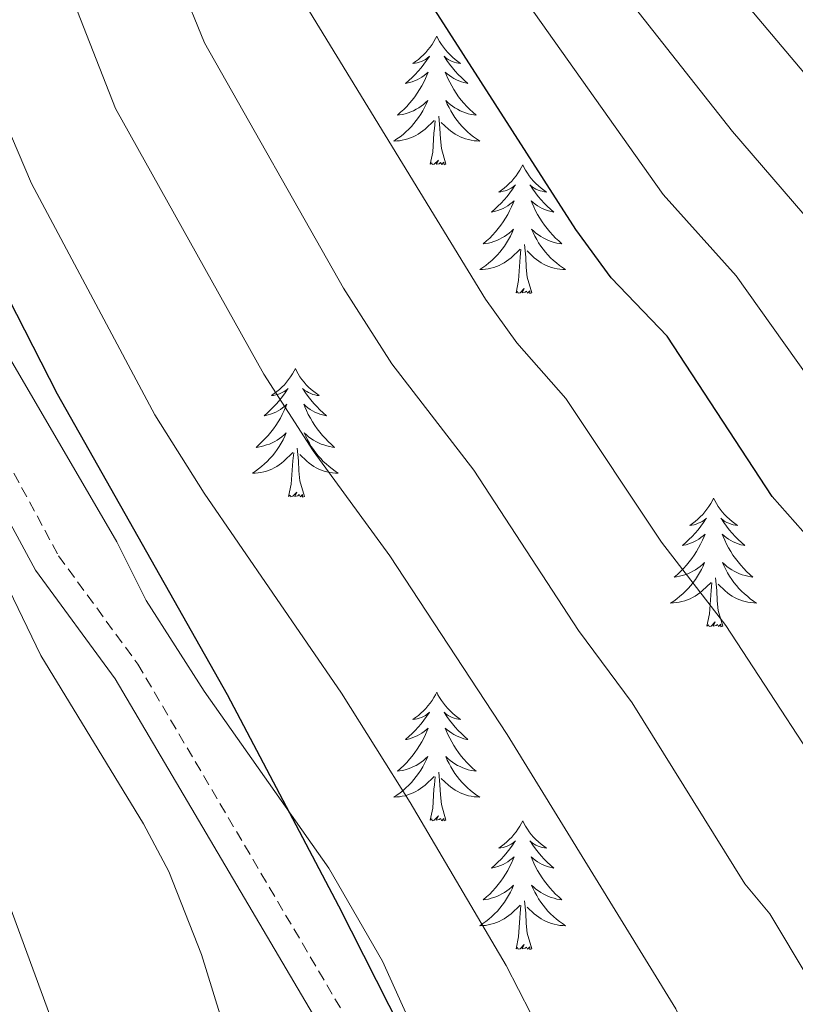
# Model space of a CAD drawing. Units: metres. Extents: x 637218 to 641732, y 4731715 to 4734775.
# Drawn here: x 641275 to 641347, y 4732436 to 4732527 of the extents above; entities that cross this region are included whole.
import ezdxf

# ---------------------------------------------------------------- set-up
doc = ezdxf.new("R2010")
doc.units = ezdxf.units.M
doc.header["$MEASUREMENT"] = 0
doc.linetypes.add('TRAZOS', pattern=[0.75, 0.5, -0.25])
doc.linetypes.add('TRAZOSX2', pattern=[1.5, 1, -0.5])
for name, color, linetype, lineweight in [('Level 21', 1, 'TRAZOS', 0), ('Level 35', 92, 'Continuous', 0), ('Level 36', 142, 'Continuous', 0), ('Level 4', 36, 'Continuous', 30), ('Level 5', 36, 'Continuous', 0)]:
    doc.layers.add(name, color=color, linetype=linetype, lineweight=lineweight)

msp = doc.modelspace()

# ---------------------------------------------------------------- linework, layer by layer
at = {"layer": 'Level 21', "color": 19, "linetype": 'TRAZOSX2', "lineweight": 0}
msp.add_polyline3d([(641217.55, 4732646.06, 732.64), (641218.64, 4732636.38, 733.16), (641221.27, 4732624.67, 733.16), (641223.42, 4732615.1, 732.33), (641227.06, 4732603.55, 731.77), (641241.14, 4732555.2, 730.66), (641246.17, 4732537.15, 731.27), (641249.4, 4732527.79, 731.29), (641250.35, 4732525.59, 731.22), (641251.54, 4732523.73, 731), (641254.98, 4732520.13, 730.29), (641256.34, 4732518.21, 730.1), (641278.3, 4732477.58, 728.44), (641285.64, 4732467.54, 727.62), (641306.13, 4732432.78, 726.47), (641311.24, 4732423.57, 726.18), (641315.52, 4732414.48, 725.98), (641328.59, 4732387.56, 722.07), (641336.84, 4732368.19, 719.82), (641341.69, 4732356.99, 717.16), (641344.09, 4732350.93, 716.17), (641346.32, 4732340.17, 714.82)], dxfattribs=at)
at = {"layer": 'Level 21', "color": 19, "linetype": 'Continuous', "lineweight": 0}
msp.add_polyline3d([(641216.17, 4732635.96, 733.16), (641218.83, 4732624.12, 733.16), (641221, 4732614.45, 732.33), (641224.66, 4732602.82, 731.77), (641238.74, 4732554.52, 730.66), (641243.78, 4732536.4, 731.27), (641247.07, 4732526.89, 731.29), (641248.13, 4732524.41, 731.22), (641249.57, 4732522.18, 731), (641253.05, 4732518.53, 730.29), (641254.21, 4732516.89, 730.1), (641276.18, 4732476.24, 728.44), (641283.55, 4732466.16, 727.62), (641303.96, 4732431.54, 726.47), (641309.01, 4732422.43, 726.18), (641313.27, 4732413.4, 725.98), (641326.31, 4732386.53, 722.07), (641334.54, 4732367.21, 719.82), (641339.38, 4732356.03, 717.16), (641341.69, 4732350.21, 716.17), (641343.84, 4732339.82, 714.82)], dxfattribs=at)
at = {"layer": 'Level 35', "color": 92, "linetype": 'Continuous', "lineweight": 0, "ltscale": 0.5}
msp.add_polyline3d([(641348.75, 4732349.06, 716.47), (641347.24, 4732356.44, 717.14), (641346.14, 4732361.96, 717.33), (641344.74, 4732366.74, 717.74), (641341.11, 4732376.03, 718.82), (641334.19, 4732389.38, 720.62), (641329.09, 4732397.97, 721.58), (641327.22, 4732400.49, 721.58), (641325.71, 4732403.74, 722.7), (641317.47, 4732420.58, 725.68), (641312.02, 4732431.78, 726.92), (641308.34, 4732440.01, 727.18), (641303.36, 4732448.62, 727.72), (641291.81, 4732465.02, 729.01), (641286.41, 4732473.42, 729.35), (641283.69, 4732478.85, 729.37), (641273.62, 4732496.12, 729.55), (641261.54, 4732518.01, 730.16), (641254.67, 4732531.34, 730.44), (641248.75, 4732543.87, 730.48), (641247.16, 4732548.89, 730.48), (641243.89, 4732563.43, 730.6), (641235.87, 4732607.98, 731.42)], dxfattribs=at)
at = {"layer": 'Level 36', "color": 92, "linetype": 'Continuous', "lineweight": 0}
for points in [[(641313.36, 4732525.72, 0.01), (641313.24, 4732525.5, 0.01), (641313.09, 4732525.23, 0.01), (641312.92, 4732524.96, 0.01), (641312.74, 4732524.7, 0.01), (641312.54, 4732524.46, 0.01), (641312.34, 4732524.22, 0.01), (641312.12, 4732523.99, 0.01), (641311.89, 4732523.78, 0.01), (641311.65, 4732523.57, 0.01), (641311.4, 4732523.38, 0.01), (641311.14, 4732523.2, 0.01), (641311.34, 4732523.23, 0.01), (641311.54, 4732523.26, 0.01), (641311.74, 4732523.32, 0.01), (641311.93, 4732523.39, 0.01), (641312.12, 4732523.47, 0.01), (641312.3, 4732523.57, 0.01), (641312.48, 4732523.68, 0.01), (641312.68, 4732523.88, 0.01), (641312.64, 4732523.81, 0.01), (641312.41, 4732523.47, 0.01), (641312.17, 4732523.13, 0.01), (641311.91, 4732522.8, 0.01), (641311.64, 4732522.49, 0.01), (641311.36, 4732522.18, 0.01), (641311.07, 4732521.89, 0.01), (641310.77, 4732521.61, 0.01), (641310.46, 4732521.34, 0.01), (641310.58, 4732521.36, 0.01), (641310.83, 4732521.42, 0.01), (641311.07, 4732521.49, 0.01), (641311.3, 4732521.58, 0.01), (641311.54, 4732521.68, 0.01), (641311.76, 4732521.8, 0.01), (641311.98, 4732521.93, 0.01), (641312.18, 4732522.07, 0.01), (641312.38, 4732522.23, 0.01), (641312.57, 4732522.4, 0.01), (641312.48, 4732522.18, 0.01), (641312.32, 4732521.82, 0.01), (641312.15, 4732521.46, 0.01), (641311.97, 4732521.12, 0.01), (641311.77, 4732520.78, 0.01), (641311.55, 4732520.45, 0.01), (641311.33, 4732520.12, 0.01), (641311.09, 4732519.81, 0.01), (641310.84, 4732519.51, 0.01), (641310.57, 4732519.22, 0.01), (641310.3, 4732518.94, 0.01), (641310.01, 4732518.67, 0.01), (641309.71, 4732518.41, 0.01), (641309.91, 4732518.43, 0.01), (641310.18, 4732518.48, 0.01), (641310.44, 4732518.54, 0.01), (641310.7, 4732518.62, 0.01), (641310.95, 4732518.72, 0.01), (641311.2, 4732518.82, 0.01), (641311.44, 4732518.95, 0.01), (641311.68, 4732519.08, 0.01), (641311.9, 4732519.24, 0.01), (641312.12, 4732519.4, 0.01), (641312.32, 4732519.58, 0.01), (641312.52, 4732519.76, 0.01), (641312.38, 4732519.44, 0.01), (641312.22, 4732519.12, 0.01), (641312.05, 4732518.8, 0.01), (641311.87, 4732518.5, 0.01), (641311.67, 4732518.2, 0.01), (641311.46, 4732517.91, 0.01), (641311.24, 4732517.63, 0.01), (641311.01, 4732517.36, 0.01), (641310.76, 4732517.11, 0.01), (641310.5, 4732516.86, 0.01), (641310.23, 4732516.63, 0.01), (641309.95, 4732516.41, 0.01), (641309.66, 4732516.2, 0.01), (641309.38, 4732516.01, 0.01), (641309.64, 4732516.02, 0.01), (641309.9, 4732516.04, 0.01), (641310.16, 4732516.08, 0.01), (641310.42, 4732516.14, 0.01), (641310.68, 4732516.21, 0.01), (641310.93, 4732516.3, 0.01), (641311.17, 4732516.4, 0.01), (641311.41, 4732516.52, 0.01), (641311.64, 4732516.65, 0.01), (641311.86, 4732516.79, 0.01), (641312.08, 4732516.95, 0.01), (641312.28, 4732517.12, 0.01), (641313.13, 4732517.92, 0.01)], [(641313.36, 4732525.72, 0.01), (641313.47, 4732525.5, 0.01), (641313.62, 4732525.23, 0.01), (641313.79, 4732524.96, 0.01), (641313.97, 4732524.7, 0.01), (641314.16, 4732524.46, 0.01), (641314.37, 4732524.22, 0.01), (641314.59, 4732523.99, 0.01), (641314.82, 4732523.78, 0.01), (641315.06, 4732523.57, 0.01), (641315.31, 4732523.38, 0.01), (641315.57, 4732523.2, 0.01), (641315.37, 4732523.23, 0.01), (641315.17, 4732523.26, 0.01), (641314.97, 4732523.32, 0.01), (641314.78, 4732523.39, 0.01), (641314.59, 4732523.47, 0.01), (641314.41, 4732523.57, 0.01), (641314.23, 4732523.68, 0.01), (641314.03, 4732523.88, 0.01), (641314.07, 4732523.81, 0.01), (641314.3, 4732523.47, 0.01), (641314.54, 4732523.13, 0.01), (641314.8, 4732522.8, 0.01), (641315.06, 4732522.49, 0.01), (641315.34, 4732522.18, 0.01), (641315.64, 4732521.89, 0.01), (641315.94, 4732521.61, 0.01), (641316.25, 4732521.34, 0.01), (641316.13, 4732521.36, 0.01), (641315.88, 4732521.42, 0.01), (641315.64, 4732521.49, 0.01), (641315.4, 4732521.58, 0.01), (641315.17, 4732521.68, 0.01), (641314.95, 4732521.8, 0.01), (641314.74, 4732521.93, 0.01), (641314.53, 4732522.07, 0.01), (641314.33, 4732522.23, 0.01), (641314.14, 4732522.4, 0.01), (641314.23, 4732522.18, 0.01), (641314.39, 4732521.82, 0.01), (641314.56, 4732521.46, 0.01), (641314.74, 4732521.12, 0.01), (641314.94, 4732520.78, 0.01), (641315.16, 4732520.45, 0.01), (641315.38, 4732520.12, 0.01), (641315.62, 4732519.81, 0.01), (641315.87, 4732519.51, 0.01), (641316.14, 4732519.22, 0.01), (641316.41, 4732518.94, 0.01), (641316.7, 4732518.67, 0.01), (641317, 4732518.41, 0.01), (641316.8, 4732518.43, 0.01), (641316.53, 4732518.48, 0.01), (641316.27, 4732518.54, 0.01), (641316.01, 4732518.62, 0.01), (641315.76, 4732518.72, 0.01), (641315.51, 4732518.82, 0.01), (641315.27, 4732518.95, 0.01), (641315.03, 4732519.08, 0.01), (641314.81, 4732519.24, 0.01), (641314.59, 4732519.4, 0.01), (641314.39, 4732519.58, 0.01), (641314.19, 4732519.76, 0.01), (641314.33, 4732519.44, 0.01), (641314.49, 4732519.12, 0.01), (641314.66, 4732518.8, 0.01), (641314.84, 4732518.5, 0.01), (641315.04, 4732518.2, 0.01), (641315.25, 4732517.91, 0.01), (641315.47, 4732517.63, 0.01), (641315.7, 4732517.36, 0.01), (641315.95, 4732517.11, 0.01), (641316.21, 4732516.86, 0.01), (641316.48, 4732516.63, 0.01), (641316.76, 4732516.41, 0.01), (641317.04, 4732516.2, 0.01), (641317.34, 4732516.01, 0.01), (641317.07, 4732516.02, 0.01), (641316.81, 4732516.04, 0.01), (641316.54, 4732516.08, 0.01), (641316.29, 4732516.14, 0.01), (641316.03, 4732516.21, 0.01), (641315.78, 4732516.3, 0.01), (641315.54, 4732516.4, 0.01), (641315.3, 4732516.52, 0.01), (641315.07, 4732516.65, 0.01), (641314.85, 4732516.79, 0.01), (641314.63, 4732516.95, 0.01), (641314.43, 4732517.12, 0.01), (641313.77, 4732517.74, 0.01)], [(641314.21, 4732513.87, 0.01), (641313.78, 4732515.31, 0.01), (641313.69, 4732516.21, 0.01), (641313.64, 4732517.16, 0.01), (641313.54, 4732518.33, 0.01)], [(641312.74, 4732513.87, 0.01), (641312.98, 4732514.99, 0.01), (641313.09, 4732516.73, 0.01), (641313.14, 4732517.16, 0.01), (641313.2, 4732517.89, 0.01)], [(641314.21, 4732513.87, 0.01), (641314.03, 4732513.8, 0.01), (641314.01, 4732514.04, 0.01), (641313.82, 4732513.82, 0.01), (641313.7, 4732514.02, 0.01), (641313.58, 4732513.91, 0.01), (641313.31, 4732513.86, 0.01), (641313.51, 4732514.25, 0.01), (641313.12, 4732513.87, 0.01), (641312.93, 4732513.82, 0.01), (641312.89, 4732513.98, 0.01), (641312.74, 4732513.87, 0.01)], [(641321.32, 4732513.8, 0.01), (641321.2, 4732513.58, 0.01), (641321.05, 4732513.31, 0.01), (641320.88, 4732513.04, 0.01), (641320.7, 4732512.78, 0.01), (641320.5, 4732512.54, 0.01), (641320.3, 4732512.3, 0.01), (641320.08, 4732512.07, 0.01), (641319.85, 4732511.86, 0.01), (641319.61, 4732511.65, 0.01), (641319.36, 4732511.46, 0.01), (641319.1, 4732511.28, 0.01), (641319.3, 4732511.31, 0.01), (641319.5, 4732511.35, 0.01), (641319.7, 4732511.4, 0.01), (641319.89, 4732511.47, 0.01), (641320.08, 4732511.56, 0.01), (641320.26, 4732511.65, 0.01), (641320.44, 4732511.77, 0.01), (641320.64, 4732511.96, 0.01), (641320.6, 4732511.89, 0.01), (641320.37, 4732511.55, 0.01), (641320.13, 4732511.21, 0.01), (641319.87, 4732510.88, 0.01), (641319.6, 4732510.57, 0.01), (641319.32, 4732510.26, 0.01), (641319.03, 4732509.97, 0.01), (641318.73, 4732509.69, 0.01), (641318.42, 4732509.42, 0.01), (641318.54, 4732509.44, 0.01), (641318.79, 4732509.5, 0.01), (641319.03, 4732509.57, 0.01), (641319.26, 4732509.66, 0.01), (641319.5, 4732509.76, 0.01), (641319.72, 4732509.88, 0.01), (641319.94, 4732510.01, 0.01), (641320.14, 4732510.16, 0.01), (641320.34, 4732510.31, 0.01), (641320.53, 4732510.48, 0.01), (641320.44, 4732510.26, 0.01), (641320.28, 4732509.9, 0.01), (641320.11, 4732509.54, 0.01), (641319.93, 4732509.2, 0.01), (641319.73, 4732508.86, 0.01), (641319.51, 4732508.53, 0.01), (641319.29, 4732508.2, 0.01), (641319.05, 4732507.89, 0.01), (641318.8, 4732507.59, 0.01), (641318.53, 4732507.3, 0.01), (641318.26, 4732507.02, 0.01), (641317.97, 4732506.75, 0.01), (641317.67, 4732506.49, 0.01), (641317.87, 4732506.51, 0.01), (641318.14, 4732506.56, 0.01), (641318.4, 4732506.62, 0.01), (641318.66, 4732506.7, 0.01), (641318.91, 4732506.8, 0.01), (641319.16, 4732506.9, 0.01), (641319.4, 4732507.03, 0.01), (641319.64, 4732507.17, 0.01), (641319.86, 4732507.32, 0.01), (641320.08, 4732507.48, 0.01), (641320.28, 4732507.66, 0.01), (641320.48, 4732507.84, 0.01), (641320.34, 4732507.52, 0.01), (641320.18, 4732507.2, 0.01), (641320.01, 4732506.88, 0.01), (641319.83, 4732506.58, 0.01), (641319.63, 4732506.28, 0.01), (641319.42, 4732505.99, 0.01), (641319.2, 4732505.71, 0.01), (641318.97, 4732505.45, 0.01), (641318.72, 4732505.19, 0.01), (641318.46, 4732504.94, 0.01), (641318.19, 4732504.71, 0.01), (641317.91, 4732504.49, 0.01), (641317.62, 4732504.28, 0.01), (641317.34, 4732504.09, 0.01), (641317.6, 4732504.1, 0.01), (641317.86, 4732504.12, 0.01), (641318.12, 4732504.16, 0.01), (641318.38, 4732504.22, 0.01), (641318.64, 4732504.29, 0.01), (641318.89, 4732504.38, 0.01), (641319.13, 4732504.48, 0.01), (641319.37, 4732504.6, 0.01), (641319.6, 4732504.73, 0.01), (641319.82, 4732504.87, 0.01), (641320.04, 4732505.03, 0.01), (641320.24, 4732505.2, 0.01), (641321.09, 4732506, 0.01)], [(641321.32, 4732513.8, 0.01), (641321.43, 4732513.58, 0.01), (641321.58, 4732513.31, 0.01), (641321.75, 4732513.04, 0.01), (641321.93, 4732512.78, 0.01), (641322.12, 4732512.54, 0.01), (641322.33, 4732512.3, 0.01), (641322.55, 4732512.07, 0.01), (641322.78, 4732511.86, 0.01), (641323.02, 4732511.65, 0.01), (641323.27, 4732511.46, 0.01), (641323.53, 4732511.28, 0.01), (641323.33, 4732511.31, 0.01), (641323.13, 4732511.35, 0.01), (641322.93, 4732511.4, 0.01), (641322.74, 4732511.47, 0.01), (641322.55, 4732511.56, 0.01), (641322.37, 4732511.65, 0.01), (641322.19, 4732511.77, 0.01), (641321.99, 4732511.96, 0.01), (641322.03, 4732511.89, 0.01), (641322.26, 4732511.55, 0.01), (641322.5, 4732511.21, 0.01), (641322.76, 4732510.88, 0.01), (641323.02, 4732510.57, 0.01), (641323.3, 4732510.26, 0.01), (641323.6, 4732509.97, 0.01), (641323.9, 4732509.69, 0.01), (641324.21, 4732509.42, 0.01), (641324.09, 4732509.44, 0.01), (641323.84, 4732509.5, 0.01), (641323.6, 4732509.57, 0.01), (641323.36, 4732509.66, 0.01), (641323.13, 4732509.76, 0.01), (641322.91, 4732509.88, 0.01), (641322.7, 4732510.01, 0.01), (641322.49, 4732510.16, 0.01), (641322.29, 4732510.31, 0.01), (641322.1, 4732510.48, 0.01), (641322.19, 4732510.26, 0.01), (641322.35, 4732509.9, 0.01), (641322.52, 4732509.54, 0.01), (641322.7, 4732509.2, 0.01), (641322.9, 4732508.86, 0.01), (641323.12, 4732508.53, 0.01), (641323.34, 4732508.2, 0.01), (641323.58, 4732507.89, 0.01), (641323.83, 4732507.59, 0.01), (641324.1, 4732507.3, 0.01), (641324.37, 4732507.02, 0.01), (641324.66, 4732506.75, 0.01), (641324.96, 4732506.49, 0.01), (641324.76, 4732506.51, 0.01), (641324.49, 4732506.56, 0.01), (641324.23, 4732506.62, 0.01), (641323.97, 4732506.7, 0.01), (641323.72, 4732506.8, 0.01), (641323.47, 4732506.9, 0.01), (641323.23, 4732507.03, 0.01), (641322.99, 4732507.17, 0.01), (641322.77, 4732507.32, 0.01), (641322.55, 4732507.48, 0.01), (641322.35, 4732507.66, 0.01), (641322.15, 4732507.84, 0.01), (641322.29, 4732507.52, 0.01), (641322.45, 4732507.2, 0.01), (641322.62, 4732506.88, 0.01), (641322.8, 4732506.58, 0.01), (641323, 4732506.28, 0.01), (641323.21, 4732505.99, 0.01), (641323.43, 4732505.71, 0.01), (641323.66, 4732505.45, 0.01), (641323.91, 4732505.19, 0.01), (641324.17, 4732504.94, 0.01), (641324.44, 4732504.71, 0.01), (641324.72, 4732504.49, 0.01), (641325, 4732504.28, 0.01), (641325.3, 4732504.09, 0.01), (641325.03, 4732504.1, 0.01), (641324.77, 4732504.12, 0.01), (641324.5, 4732504.16, 0.01), (641324.25, 4732504.22, 0.01), (641323.99, 4732504.29, 0.01), (641323.74, 4732504.38, 0.01), (641323.5, 4732504.48, 0.01), (641323.26, 4732504.6, 0.01), (641323.03, 4732504.73, 0.01), (641322.81, 4732504.87, 0.01), (641322.59, 4732505.03, 0.01), (641322.39, 4732505.2, 0.01), (641321.73, 4732505.82, 0.01)], [(641320.7, 4732501.95, 0.01), (641320.94, 4732503.07, 0.01), (641321.05, 4732504.81, 0.01), (641321.1, 4732505.24, 0.01), (641321.16, 4732505.97, 0.01)], [(641322.17, 4732501.95, 0.01), (641321.74, 4732503.39, 0.01), (641321.65, 4732504.3, 0.01), (641321.6, 4732505.24, 0.01), (641321.5, 4732506.41, 0.01)], [(641322.17, 4732501.95, 0.01), (641321.99, 4732501.88, 0.01), (641321.97, 4732502.12, 0.01), (641321.78, 4732501.9, 0.01), (641321.66, 4732502.1, 0.01), (641321.54, 4732502, 0.01), (641321.27, 4732501.94, 0.01), (641321.47, 4732502.33, 0.01), (641321.08, 4732501.95, 0.01), (641320.89, 4732501.9, 0.01), (641320.85, 4732502.06, 0.01), (641320.7, 4732501.95, 0.01)], [(641300.25, 4732494.93, 0.01), (641300.14, 4732494.72, 0.01), (641299.98, 4732494.44, 0.01), (641299.81, 4732494.17, 0.01), (641299.63, 4732493.92, 0.01), (641299.44, 4732493.67, 0.01), (641299.23, 4732493.43, 0.01), (641299.01, 4732493.2, 0.01), (641298.78, 4732492.99, 0.01), (641298.54, 4732492.79, 0.01), (641298.29, 4732492.6, 0.01), (641298.03, 4732492.42, 0.01), (641298.23, 4732492.44, 0.01), (641298.43, 4732492.48, 0.01), (641298.63, 4732492.53, 0.01), (641298.83, 4732492.6, 0.01), (641299.02, 4732492.69, 0.01), (641299.2, 4732492.79, 0.01), (641299.37, 4732492.9, 0.01), (641299.58, 4732493.09, 0.01), (641299.53, 4732493.02, 0.01), (641299.3, 4732492.68, 0.01), (641299.06, 4732492.34, 0.01), (641298.8, 4732492.02, 0.01), (641298.54, 4732491.7, 0.01), (641298.26, 4732491.4, 0.01), (641297.96, 4732491.1, 0.01), (641297.66, 4732490.82, 0.01), (641297.35, 4732490.55, 0.01), (641297.47, 4732490.57, 0.01), (641297.72, 4732490.63, 0.01), (641297.96, 4732490.7, 0.01), (641298.2, 4732490.79, 0.01), (641298.43, 4732490.89, 0.01), (641298.65, 4732491.01, 0.01), (641298.87, 4732491.14, 0.01), (641299.07, 4732491.29, 0.01), (641299.27, 4732491.44, 0.01), (641299.46, 4732491.61, 0.01), (641299.37, 4732491.39, 0.01), (641299.21, 4732491.03, 0.01), (641299.04, 4732490.68, 0.01), (641298.86, 4732490.33, 0.01), (641298.66, 4732489.99, 0.01), (641298.45, 4732489.66, 0.01), (641298.22, 4732489.34, 0.01), (641297.98, 4732489.02, 0.01), (641297.73, 4732488.72, 0.01), (641297.46, 4732488.43, 0.01), (641297.19, 4732488.15, 0.01), (641296.9, 4732487.88, 0.01), (641296.61, 4732487.62, 0.01), (641296.8, 4732487.65, 0.01), (641297.07, 4732487.69, 0.01), (641297.33, 4732487.76, 0.01), (641297.59, 4732487.84, 0.01), (641297.85, 4732487.93, 0.01), (641298.09, 4732488.04, 0.01), (641298.34, 4732488.16, 0.01), (641298.57, 4732488.3, 0.01), (641298.79, 4732488.45, 0.01), (641299.01, 4732488.61, 0.01), (641299.22, 4732488.79, 0.01), (641299.41, 4732488.98, 0.01), (641299.27, 4732488.65, 0.01), (641299.12, 4732488.33, 0.01), (641298.95, 4732488.01, 0.01), (641298.76, 4732487.71, 0.01), (641298.57, 4732487.41, 0.01), (641298.36, 4732487.12, 0.01), (641298.13, 4732486.85, 0.01), (641297.9, 4732486.58, 0.01), (641297.65, 4732486.32, 0.01), (641297.39, 4732486.08, 0.01), (641297.12, 4732485.84, 0.01), (641296.85, 4732485.62, 0.01), (641296.56, 4732485.41, 0.01), (641296.27, 4732485.22, 0.01), (641296.53, 4732485.23, 0.01), (641296.8, 4732485.25, 0.01), (641297.06, 4732485.29, 0.01), (641297.32, 4732485.35, 0.01), (641297.57, 4732485.42, 0.01), (641297.82, 4732485.51, 0.01), (641298.06, 4732485.61, 0.01), (641298.3, 4732485.73, 0.01), (641298.53, 4732485.86, 0.01), (641298.76, 4732486, 0.01), (641298.97, 4732486.16, 0.01), (641299.17, 4732486.33, 0.01), (641300.02, 4732487.13, 0.01)], [(641300.25, 4732494.93, 0.01), (641300.36, 4732494.72, 0.01), (641300.51, 4732494.44, 0.01), (641300.68, 4732494.17, 0.01), (641300.86, 4732493.92, 0.01), (641301.06, 4732493.67, 0.01), (641301.26, 4732493.43, 0.01), (641301.48, 4732493.2, 0.01), (641301.71, 4732492.99, 0.01), (641301.95, 4732492.79, 0.01), (641302.2, 4732492.6, 0.01), (641302.46, 4732492.42, 0.01), (641302.26, 4732492.44, 0.01), (641302.06, 4732492.48, 0.01), (641301.86, 4732492.53, 0.01), (641301.67, 4732492.6, 0.01), (641301.48, 4732492.69, 0.01), (641301.3, 4732492.79, 0.01), (641301.12, 4732492.9, 0.01), (641300.92, 4732493.09, 0.01), (641300.96, 4732493.02, 0.01), (641301.19, 4732492.68, 0.01), (641301.43, 4732492.34, 0.01), (641301.69, 4732492.02, 0.01), (641301.96, 4732491.7, 0.01), (641302.24, 4732491.4, 0.01), (641302.53, 4732491.1, 0.01), (641302.83, 4732490.82, 0.01), (641303.14, 4732490.55, 0.01), (641303.02, 4732490.57, 0.01), (641302.78, 4732490.63, 0.01), (641302.53, 4732490.7, 0.01), (641302.3, 4732490.79, 0.01), (641302.07, 4732490.89, 0.01), (641301.84, 4732491.01, 0.01), (641301.63, 4732491.14, 0.01), (641301.42, 4732491.29, 0.01), (641301.22, 4732491.44, 0.01), (641301.04, 4732491.61, 0.01), (641301.12, 4732491.39, 0.01), (641301.28, 4732491.03, 0.01), (641301.45, 4732490.68, 0.01), (641301.64, 4732490.33, 0.01), (641301.84, 4732489.99, 0.01), (641302.05, 4732489.66, 0.01), (641302.28, 4732489.34, 0.01), (641302.51, 4732489.02, 0.01), (641302.76, 4732488.72, 0.01), (641303.03, 4732488.43, 0.01), (641303.3, 4732488.15, 0.01), (641303.59, 4732487.88, 0.01), (641303.89, 4732487.62, 0.01), (641303.69, 4732487.65, 0.01), (641303.42, 4732487.69, 0.01), (641303.16, 4732487.76, 0.01), (641302.9, 4732487.84, 0.01), (641302.65, 4732487.93, 0.01), (641302.4, 4732488.04, 0.01), (641302.16, 4732488.16, 0.01), (641301.92, 4732488.3, 0.01), (641301.7, 4732488.45, 0.01), (641301.48, 4732488.61, 0.01), (641301.28, 4732488.79, 0.01), (641301.08, 4732488.98, 0.01), (641301.22, 4732488.65, 0.01), (641301.38, 4732488.33, 0.01), (641301.55, 4732488.01, 0.01), (641301.73, 4732487.71, 0.01), (641301.93, 4732487.41, 0.01), (641302.14, 4732487.12, 0.01), (641302.36, 4732486.85, 0.01), (641302.6, 4732486.58, 0.01), (641302.84, 4732486.32, 0.01), (641303.1, 4732486.08, 0.01), (641303.37, 4732485.84, 0.01), (641303.65, 4732485.62, 0.01), (641303.94, 4732485.41, 0.01), (641304.23, 4732485.22, 0.01), (641303.96, 4732485.23, 0.01), (641303.7, 4732485.25, 0.01), (641303.44, 4732485.29, 0.01), (641303.18, 4732485.35, 0.01), (641302.92, 4732485.42, 0.01), (641302.67, 4732485.51, 0.01), (641302.43, 4732485.61, 0.01), (641302.19, 4732485.73, 0.01), (641301.96, 4732485.86, 0.01), (641301.74, 4732486, 0.01), (641301.53, 4732486.16, 0.01), (641301.32, 4732486.33, 0.01), (641300.66, 4732486.95, 0.01)], [(641301.1, 4732483.08, 0.01), (641300.67, 4732484.52, 0.01), (641300.58, 4732485.43, 0.01), (641300.53, 4732486.38, 0.01), (641300.43, 4732487.54, 0.01)], [(641299.63, 4732483.08, 0.01), (641299.87, 4732484.2, 0.01), (641299.99, 4732485.94, 0.01), (641300.03, 4732486.38, 0.01), (641300.1, 4732487.1, 0.01)], [(641301.1, 4732483.08, 0.01), (641300.92, 4732483.02, 0.01), (641300.9, 4732483.25, 0.01), (641300.72, 4732483.03, 0.01), (641300.59, 4732483.24, 0.01), (641300.47, 4732483.13, 0.01), (641300.2, 4732483.07, 0.01), (641300.4, 4732483.47, 0.01), (641300.01, 4732483.09, 0.01), (641299.83, 4732483.03, 0.01), (641299.78, 4732483.19, 0.01), (641299.63, 4732483.08, 0.01)], [(641339.01, 4732482.91, 0.01), (641338.9, 4732482.69, 0.01), (641338.75, 4732482.42, 0.01), (641338.58, 4732482.15, 0.01), (641338.4, 4732481.89, 0.01), (641338.2, 4732481.64, 0.01), (641338, 4732481.41, 0.01), (641337.78, 4732481.18, 0.01), (641337.55, 4732480.96, 0.01), (641337.31, 4732480.76, 0.01), (641337.06, 4732480.57, 0.01), (641336.8, 4732480.39, 0.01), (641337, 4732480.42, 0.01), (641337.2, 4732480.45, 0.01), (641337.4, 4732480.51, 0.01), (641337.59, 4732480.58, 0.01), (641337.78, 4732480.66, 0.01), (641337.96, 4732480.76, 0.01), (641338.14, 4732480.87, 0.01), (641338.34, 4732481.06, 0.01), (641338.3, 4732481, 0.01), (641338.07, 4732480.65, 0.01), (641337.83, 4732480.32, 0.01), (641337.57, 4732479.99, 0.01), (641337.3, 4732479.68, 0.01), (641337.02, 4732479.37, 0.01), (641336.73, 4732479.08, 0.01), (641336.43, 4732478.79, 0.01), (641336.12, 4732478.52, 0.01), (641336.24, 4732478.55, 0.01), (641336.48, 4732478.6, 0.01), (641336.73, 4732478.68, 0.01), (641336.96, 4732478.76, 0.01), (641337.19, 4732478.87, 0.01), (641337.42, 4732478.99, 0.01), (641337.63, 4732479.12, 0.01), (641337.84, 4732479.26, 0.01), (641338.04, 4732479.42, 0.01), (641338.22, 4732479.59, 0.01), (641338.14, 4732479.37, 0.01), (641337.98, 4732479.01, 0.01), (641337.81, 4732478.65, 0.01), (641337.62, 4732478.3, 0.01), (641337.42, 4732477.96, 0.01), (641337.21, 4732477.63, 0.01), (641336.98, 4732477.31, 0.01), (641336.75, 4732477, 0.01), (641336.5, 4732476.7, 0.01), (641336.23, 4732476.4, 0.01), (641335.96, 4732476.12, 0.01), (641335.67, 4732475.85, 0.01), (641335.37, 4732475.6, 0.01), (641335.57, 4732475.62, 0.01), (641335.84, 4732475.67, 0.01), (641336.1, 4732475.73, 0.01), (641336.36, 4732475.81, 0.01), (641336.61, 4732475.9, 0.01), (641336.86, 4732476.01, 0.01), (641337.1, 4732476.14, 0.01), (641337.34, 4732476.27, 0.01), (641337.56, 4732476.42, 0.01), (641337.78, 4732476.59, 0.01), (641337.98, 4732476.76, 0.01), (641338.18, 4732476.95, 0.01), (641338.04, 4732476.62, 0.01), (641337.88, 4732476.3, 0.01), (641337.71, 4732475.99, 0.01), (641337.53, 4732475.68, 0.01), (641337.33, 4732475.39, 0.01), (641337.12, 4732475.1, 0.01), (641336.9, 4732474.82, 0.01), (641336.66, 4732474.55, 0.01), (641336.42, 4732474.3, 0.01), (641336.16, 4732474.05, 0.01), (641335.89, 4732473.82, 0.01), (641335.61, 4732473.59, 0.01), (641335.32, 4732473.38, 0.01), (641335.03, 4732473.19, 0.01), (641335.3, 4732473.2, 0.01), (641335.56, 4732473.23, 0.01), (641335.82, 4732473.27, 0.01), (641336.08, 4732473.33, 0.01), (641336.34, 4732473.4, 0.01), (641336.59, 4732473.48, 0.01), (641336.83, 4732473.59, 0.01), (641337.07, 4732473.7, 0.01), (641337.3, 4732473.84, 0.01), (641337.52, 4732473.98, 0.01), (641337.73, 4732474.14, 0.01), (641337.94, 4732474.31, 0.01), (641338.78, 4732475.11, 0.01)], [(641339.01, 4732482.91, 0.01), (641339.12, 4732482.69, 0.01), (641339.28, 4732482.42, 0.01), (641339.45, 4732482.15, 0.01), (641339.63, 4732481.89, 0.01), (641339.82, 4732481.64, 0.01), (641340.03, 4732481.41, 0.01), (641340.25, 4732481.18, 0.01), (641340.48, 4732480.96, 0.01), (641340.72, 4732480.76, 0.01), (641340.97, 4732480.57, 0.01), (641341.23, 4732480.39, 0.01), (641341.03, 4732480.42, 0.01), (641340.83, 4732480.45, 0.01), (641340.63, 4732480.51, 0.01), (641340.43, 4732480.58, 0.01), (641340.24, 4732480.66, 0.01), (641340.06, 4732480.76, 0.01), (641339.89, 4732480.87, 0.01), (641339.68, 4732481.06, 0.01), (641339.73, 4732481, 0.01), (641339.96, 4732480.65, 0.01), (641340.2, 4732480.32, 0.01), (641340.46, 4732479.99, 0.01), (641340.72, 4732479.68, 0.01), (641341, 4732479.37, 0.01), (641341.3, 4732479.08, 0.01), (641341.6, 4732478.79, 0.01), (641341.91, 4732478.52, 0.01), (641341.79, 4732478.55, 0.01), (641341.54, 4732478.6, 0.01), (641341.3, 4732478.68, 0.01), (641341.06, 4732478.76, 0.01), (641340.83, 4732478.87, 0.01), (641340.61, 4732478.99, 0.01), (641340.39, 4732479.12, 0.01), (641340.19, 4732479.26, 0.01), (641339.99, 4732479.42, 0.01), (641339.8, 4732479.59, 0.01), (641339.89, 4732479.37, 0.01), (641340.05, 4732479.01, 0.01), (641340.22, 4732478.65, 0.01), (641340.4, 4732478.3, 0.01), (641340.6, 4732477.96, 0.01), (641340.81, 4732477.63, 0.01), (641341.04, 4732477.31, 0.01), (641341.28, 4732477, 0.01), (641341.53, 4732476.7, 0.01), (641341.8, 4732476.4, 0.01), (641342.07, 4732476.12, 0.01), (641342.36, 4732475.85, 0.01), (641342.65, 4732475.6, 0.01), (641342.46, 4732475.62, 0.01), (641342.19, 4732475.67, 0.01), (641341.93, 4732475.73, 0.01), (641341.67, 4732475.81, 0.01), (641341.41, 4732475.9, 0.01), (641341.17, 4732476.01, 0.01), (641340.92, 4732476.14, 0.01), (641340.69, 4732476.27, 0.01), (641340.47, 4732476.42, 0.01), (641340.25, 4732476.59, 0.01), (641340.04, 4732476.76, 0.01), (641339.85, 4732476.95, 0.01), (641339.99, 4732476.62, 0.01), (641340.14, 4732476.3, 0.01), (641340.31, 4732475.99, 0.01), (641340.5, 4732475.68, 0.01), (641340.69, 4732475.39, 0.01), (641340.9, 4732475.1, 0.01), (641341.13, 4732474.82, 0.01), (641341.36, 4732474.55, 0.01), (641341.61, 4732474.3, 0.01), (641341.87, 4732474.05, 0.01), (641342.14, 4732473.82, 0.01), (641342.41, 4732473.59, 0.01), (641342.7, 4732473.38, 0.01), (641342.99, 4732473.19, 0.01), (641342.73, 4732473.2, 0.01), (641342.46, 4732473.23, 0.01), (641342.2, 4732473.27, 0.01), (641341.94, 4732473.33, 0.01), (641341.69, 4732473.4, 0.01), (641341.44, 4732473.48, 0.01), (641341.2, 4732473.59, 0.01), (641340.96, 4732473.7, 0.01), (641340.73, 4732473.84, 0.01), (641340.5, 4732473.98, 0.01), (641340.29, 4732474.14, 0.01), (641340.09, 4732474.31, 0.01), (641339.43, 4732474.93, 0.01)], [(641339.86, 4732471.06, 0.01), (641339.44, 4732472.5, 0.01), (641339.34, 4732473.4, 0.01), (641339.3, 4732474.35, 0.01), (641339.2, 4732475.52, 0.01)], [(641338.39, 4732471.06, 0.01), (641338.64, 4732472.18, 0.01), (641338.75, 4732473.92, 0.01), (641338.8, 4732474.35, 0.01), (641338.86, 4732475.07, 0.01)], [(641339.86, 4732471.06, 0.01), (641339.69, 4732470.99, 0.01), (641339.67, 4732471.23, 0.01), (641339.48, 4732471.01, 0.01), (641339.36, 4732471.21, 0.01), (641339.24, 4732471.1, 0.01), (641338.97, 4732471.05, 0.01), (641339.16, 4732471.44, 0.01), (641338.78, 4732471.06, 0.01), (641338.59, 4732471.01, 0.01), (641338.55, 4732471.17, 0.01), (641338.39, 4732471.06, 0.01)], [(641313.36, 4732464.92, 0.01), (641313.24, 4732464.7, 0.01), (641313.09, 4732464.43, 0.01), (641312.92, 4732464.16, 0.01), (641312.74, 4732463.91, 0.01), (641312.54, 4732463.66, 0.01), (641312.34, 4732463.42, 0.01), (641312.12, 4732463.19, 0.01), (641311.89, 4732462.98, 0.01), (641311.65, 4732462.78, 0.01), (641311.4, 4732462.58, 0.01), (641311.14, 4732462.41, 0.01), (641311.34, 4732462.43, 0.01), (641311.54, 4732462.47, 0.01), (641311.74, 4732462.52, 0.01), (641311.93, 4732462.59, 0.01), (641312.12, 4732462.68, 0.01), (641312.3, 4732462.78, 0.01), (641312.48, 4732462.89, 0.01), (641312.68, 4732463.08, 0.01), (641312.64, 4732463.01, 0.01), (641312.41, 4732462.67, 0.01), (641312.17, 4732462.33, 0.01), (641311.91, 4732462.01, 0.01), (641311.64, 4732461.69, 0.01), (641311.36, 4732461.38, 0.01), (641311.07, 4732461.09, 0.01), (641310.77, 4732460.81, 0.01), (641310.46, 4732460.54, 0.01), (641310.58, 4732460.56, 0.01), (641310.83, 4732460.62, 0.01), (641311.07, 4732460.69, 0.01), (641311.3, 4732460.78, 0.01), (641311.54, 4732460.88, 0.01), (641311.76, 4732461, 0.01), (641311.98, 4732461.13, 0.01), (641312.18, 4732461.28, 0.01), (641312.38, 4732461.43, 0.01), (641312.57, 4732461.6, 0.01), (641312.48, 4732461.38, 0.01), (641312.32, 4732461.02, 0.01), (641312.15, 4732460.67, 0.01), (641311.97, 4732460.32, 0.01), (641311.77, 4732459.98, 0.01), (641311.55, 4732459.65, 0.01), (641311.33, 4732459.33, 0.01), (641311.09, 4732459.01, 0.01), (641310.84, 4732458.71, 0.01), (641310.57, 4732458.42, 0.01), (641310.3, 4732458.14, 0.01), (641310.01, 4732457.87, 0.01), (641309.71, 4732457.61, 0.01), (641309.91, 4732457.64, 0.01), (641310.18, 4732457.68, 0.01), (641310.44, 4732457.74, 0.01), (641310.7, 4732457.82, 0.01), (641310.95, 4732457.92, 0.01), (641311.2, 4732458.03, 0.01), (641311.44, 4732458.15, 0.01), (641311.68, 4732458.29, 0.01), (641311.9, 4732458.44, 0.01), (641312.12, 4732458.6, 0.01), (641312.32, 4732458.78, 0.01), (641312.52, 4732458.96, 0.01), (641312.38, 4732458.64, 0.01), (641312.22, 4732458.32, 0.01), (641312.05, 4732458, 0.01), (641311.87, 4732457.7, 0.01), (641311.67, 4732457.4, 0.01), (641311.46, 4732457.11, 0.01), (641311.24, 4732456.84, 0.01), (641311.01, 4732456.57, 0.01), (641310.76, 4732456.31, 0.01), (641310.5, 4732456.06, 0.01), (641310.23, 4732455.83, 0.01), (641309.95, 4732455.61, 0.01), (641309.66, 4732455.4, 0.01), (641309.38, 4732455.21, 0.01), (641309.64, 4732455.22, 0.01), (641309.9, 4732455.24, 0.01), (641310.16, 4732455.28, 0.01), (641310.42, 4732455.34, 0.01), (641310.68, 4732455.41, 0.01), (641310.93, 4732455.5, 0.01), (641311.17, 4732455.6, 0.01), (641311.41, 4732455.72, 0.01), (641311.64, 4732455.85, 0.01), (641311.86, 4732455.99, 0.01), (641312.08, 4732456.15, 0.01), (641312.28, 4732456.32, 0.01), (641313.13, 4732457.12, 0.01)], [(641313.36, 4732464.92, 0.01), (641313.47, 4732464.7, 0.01), (641313.62, 4732464.43, 0.01), (641313.79, 4732464.16, 0.01), (641313.97, 4732463.91, 0.01), (641314.16, 4732463.66, 0.01), (641314.37, 4732463.42, 0.01), (641314.59, 4732463.19, 0.01), (641314.82, 4732462.98, 0.01), (641315.06, 4732462.78, 0.01), (641315.31, 4732462.58, 0.01), (641315.57, 4732462.41, 0.01), (641315.37, 4732462.43, 0.01), (641315.17, 4732462.47, 0.01), (641314.97, 4732462.52, 0.01), (641314.78, 4732462.59, 0.01), (641314.59, 4732462.68, 0.01), (641314.41, 4732462.78, 0.01), (641314.23, 4732462.89, 0.01), (641314.03, 4732463.08, 0.01), (641314.07, 4732463.01, 0.01), (641314.3, 4732462.67, 0.01), (641314.54, 4732462.33, 0.01), (641314.8, 4732462.01, 0.01), (641315.06, 4732461.69, 0.01), (641315.34, 4732461.38, 0.01), (641315.64, 4732461.09, 0.01), (641315.94, 4732460.81, 0.01), (641316.25, 4732460.54, 0.01), (641316.13, 4732460.56, 0.01), (641315.88, 4732460.62, 0.01), (641315.64, 4732460.69, 0.01), (641315.4, 4732460.78, 0.01), (641315.17, 4732460.88, 0.01), (641314.95, 4732461, 0.01), (641314.74, 4732461.13, 0.01), (641314.53, 4732461.28, 0.01), (641314.33, 4732461.43, 0.01), (641314.14, 4732461.6, 0.01), (641314.23, 4732461.38, 0.01), (641314.39, 4732461.02, 0.01), (641314.56, 4732460.67, 0.01), (641314.74, 4732460.32, 0.01), (641314.94, 4732459.98, 0.01), (641315.16, 4732459.65, 0.01), (641315.38, 4732459.33, 0.01), (641315.62, 4732459.01, 0.01), (641315.87, 4732458.71, 0.01), (641316.14, 4732458.42, 0.01), (641316.41, 4732458.14, 0.01), (641316.7, 4732457.87, 0.01), (641317, 4732457.61, 0.01), (641316.8, 4732457.64, 0.01), (641316.53, 4732457.68, 0.01), (641316.27, 4732457.74, 0.01), (641316.01, 4732457.82, 0.01), (641315.76, 4732457.92, 0.01), (641315.51, 4732458.03, 0.01), (641315.27, 4732458.15, 0.01), (641315.03, 4732458.29, 0.01), (641314.81, 4732458.44, 0.01), (641314.59, 4732458.6, 0.01), (641314.39, 4732458.78, 0.01), (641314.19, 4732458.96, 0.01), (641314.33, 4732458.64, 0.01), (641314.49, 4732458.32, 0.01), (641314.66, 4732458, 0.01), (641314.84, 4732457.7, 0.01), (641315.04, 4732457.4, 0.01), (641315.25, 4732457.11, 0.01), (641315.47, 4732456.84, 0.01), (641315.7, 4732456.57, 0.01), (641315.95, 4732456.31, 0.01), (641316.21, 4732456.06, 0.01), (641316.48, 4732455.83, 0.01), (641316.76, 4732455.61, 0.01), (641317.04, 4732455.4, 0.01), (641317.34, 4732455.21, 0.01), (641317.07, 4732455.22, 0.01), (641316.81, 4732455.24, 0.01), (641316.54, 4732455.28, 0.01), (641316.29, 4732455.34, 0.01), (641316.03, 4732455.41, 0.01), (641315.78, 4732455.5, 0.01), (641315.54, 4732455.6, 0.01), (641315.3, 4732455.72, 0.01), (641315.07, 4732455.85, 0.01), (641314.85, 4732455.99, 0.01), (641314.63, 4732456.15, 0.01), (641314.43, 4732456.32, 0.01), (641313.77, 4732456.94, 0.01)], [(641314.21, 4732453.07, 0.01), (641313.78, 4732454.51, 0.01), (641313.69, 4732455.42, 0.01), (641313.64, 4732456.36, 0.01), (641313.54, 4732457.53, 0.01)], [(641312.74, 4732453.07, 0.01), (641312.98, 4732454.19, 0.01), (641313.09, 4732455.93, 0.01), (641313.14, 4732456.36, 0.01), (641313.2, 4732457.09, 0.01)], [(641314.21, 4732453.07, 0.01), (641314.03, 4732453, 0.01), (641314.01, 4732453.24, 0.01), (641313.82, 4732453.02, 0.01), (641313.7, 4732453.22, 0.01), (641313.58, 4732453.12, 0.01), (641313.31, 4732453.06, 0.01), (641313.51, 4732453.46, 0.01), (641313.12, 4732453.08, 0.01), (641312.93, 4732453.02, 0.01), (641312.89, 4732453.18, 0.01), (641312.74, 4732453.07, 0.01)], [(641321.32, 4732453, 0.01), (641321.2, 4732452.78, 0.01), (641321.05, 4732452.51, 0.01), (641320.88, 4732452.24, 0.01), (641320.7, 4732451.99, 0.01), (641320.5, 4732451.74, 0.01), (641320.3, 4732451.5, 0.01), (641320.08, 4732451.28, 0.01), (641319.85, 4732451.06, 0.01), (641319.61, 4732450.86, 0.01), (641319.36, 4732450.66, 0.01), (641319.1, 4732450.49, 0.01), (641319.3, 4732450.51, 0.01), (641319.5, 4732450.55, 0.01), (641319.7, 4732450.6, 0.01), (641319.89, 4732450.67, 0.01), (641320.08, 4732450.76, 0.01), (641320.26, 4732450.86, 0.01), (641320.44, 4732450.97, 0.01), (641320.64, 4732451.16, 0.01), (641320.6, 4732451.09, 0.01), (641320.37, 4732450.75, 0.01), (641320.13, 4732450.41, 0.01), (641319.87, 4732450.09, 0.01), (641319.6, 4732449.77, 0.01), (641319.32, 4732449.47, 0.01), (641319.03, 4732449.17, 0.01), (641318.73, 4732448.89, 0.01), (641318.42, 4732448.62, 0.01), (641318.54, 4732448.64, 0.01), (641318.79, 4732448.7, 0.01), (641319.03, 4732448.77, 0.01), (641319.26, 4732448.86, 0.01), (641319.5, 4732448.96, 0.01), (641319.72, 4732449.08, 0.01), (641319.94, 4732449.21, 0.01), (641320.14, 4732449.36, 0.01), (641320.34, 4732449.51, 0.01), (641320.53, 4732449.68, 0.01), (641320.44, 4732449.46, 0.01), (641320.28, 4732449.1, 0.01), (641320.11, 4732448.75, 0.01), (641319.93, 4732448.4, 0.01), (641319.73, 4732448.06, 0.01), (641319.51, 4732447.73, 0.01), (641319.29, 4732447.41, 0.01), (641319.05, 4732447.1, 0.01), (641318.8, 4732446.79, 0.01), (641318.53, 4732446.5, 0.01), (641318.26, 4732446.22, 0.01), (641317.97, 4732445.95, 0.01), (641317.67, 4732445.69, 0.01), (641317.87, 4732445.72, 0.01), (641318.14, 4732445.76, 0.01), (641318.4, 4732445.83, 0.01), (641318.66, 4732445.9, 0.01), (641318.91, 4732446, 0.01), (641319.16, 4732446.11, 0.01), (641319.4, 4732446.23, 0.01), (641319.64, 4732446.37, 0.01), (641319.86, 4732446.52, 0.01), (641320.08, 4732446.68, 0.01), (641320.28, 4732446.86, 0.01), (641320.48, 4732447.05, 0.01), (641320.34, 4732446.72, 0.01), (641320.18, 4732446.4, 0.01), (641320.01, 4732446.08, 0.01), (641319.83, 4732445.78, 0.01), (641319.63, 4732445.48, 0.01), (641319.42, 4732445.19, 0.01), (641319.2, 4732444.92, 0.01), (641318.97, 4732444.65, 0.01), (641318.72, 4732444.39, 0.01), (641318.46, 4732444.14, 0.01), (641318.19, 4732443.91, 0.01), (641317.91, 4732443.69, 0.01), (641317.62, 4732443.48, 0.01), (641317.34, 4732443.29, 0.01), (641317.6, 4732443.3, 0.01), (641317.86, 4732443.32, 0.01), (641318.12, 4732443.36, 0.01), (641318.38, 4732443.42, 0.01), (641318.64, 4732443.49, 0.01), (641318.89, 4732443.58, 0.01), (641319.13, 4732443.68, 0.01), (641319.37, 4732443.8, 0.01), (641319.6, 4732443.93, 0.01), (641319.82, 4732444.08, 0.01), (641320.04, 4732444.23, 0.01), (641320.24, 4732444.4, 0.01), (641321.09, 4732445.2, 0.01)], [(641321.32, 4732453, 0.01), (641321.43, 4732452.78, 0.01), (641321.58, 4732452.51, 0.01), (641321.75, 4732452.24, 0.01), (641321.93, 4732451.99, 0.01), (641322.12, 4732451.74, 0.01), (641322.33, 4732451.5, 0.01), (641322.55, 4732451.28, 0.01), (641322.78, 4732451.06, 0.01), (641323.02, 4732450.86, 0.01), (641323.27, 4732450.66, 0.01), (641323.53, 4732450.49, 0.01), (641323.33, 4732450.51, 0.01), (641323.13, 4732450.55, 0.01), (641322.93, 4732450.6, 0.01), (641322.74, 4732450.67, 0.01), (641322.55, 4732450.76, 0.01), (641322.37, 4732450.86, 0.01), (641322.19, 4732450.97, 0.01), (641321.99, 4732451.16, 0.01), (641322.03, 4732451.09, 0.01), (641322.26, 4732450.75, 0.01), (641322.5, 4732450.41, 0.01), (641322.76, 4732450.09, 0.01), (641323.02, 4732449.77, 0.01), (641323.3, 4732449.47, 0.01), (641323.6, 4732449.17, 0.01), (641323.9, 4732448.89, 0.01), (641324.21, 4732448.62, 0.01), (641324.09, 4732448.64, 0.01), (641323.84, 4732448.7, 0.01), (641323.6, 4732448.77, 0.01), (641323.36, 4732448.86, 0.01), (641323.13, 4732448.96, 0.01), (641322.91, 4732449.08, 0.01), (641322.7, 4732449.21, 0.01), (641322.49, 4732449.36, 0.01), (641322.29, 4732449.51, 0.01), (641322.1, 4732449.68, 0.01), (641322.19, 4732449.46, 0.01), (641322.35, 4732449.1, 0.01), (641322.52, 4732448.75, 0.01), (641322.7, 4732448.4, 0.01), (641322.9, 4732448.06, 0.01), (641323.12, 4732447.73, 0.01), (641323.34, 4732447.41, 0.01), (641323.58, 4732447.1, 0.01), (641323.83, 4732446.79, 0.01), (641324.1, 4732446.5, 0.01), (641324.37, 4732446.22, 0.01), (641324.66, 4732445.95, 0.01), (641324.96, 4732445.69, 0.01), (641324.76, 4732445.72, 0.01), (641324.49, 4732445.76, 0.01), (641324.23, 4732445.83, 0.01), (641323.97, 4732445.9, 0.01), (641323.72, 4732446, 0.01), (641323.47, 4732446.11, 0.01), (641323.23, 4732446.23, 0.01), (641322.99, 4732446.37, 0.01), (641322.77, 4732446.52, 0.01), (641322.55, 4732446.68, 0.01), (641322.35, 4732446.86, 0.01), (641322.15, 4732447.05, 0.01), (641322.29, 4732446.72, 0.01), (641322.45, 4732446.4, 0.01), (641322.62, 4732446.08, 0.01), (641322.8, 4732445.78, 0.01), (641323, 4732445.48, 0.01), (641323.21, 4732445.19, 0.01), (641323.43, 4732444.92, 0.01), (641323.66, 4732444.65, 0.01), (641323.91, 4732444.39, 0.01), (641324.17, 4732444.14, 0.01), (641324.44, 4732443.91, 0.01), (641324.72, 4732443.69, 0.01), (641325, 4732443.48, 0.01), (641325.3, 4732443.29, 0.01), (641325.03, 4732443.3, 0.01), (641324.77, 4732443.32, 0.01), (641324.5, 4732443.36, 0.01), (641324.25, 4732443.42, 0.01), (641323.99, 4732443.49, 0.01), (641323.74, 4732443.58, 0.01), (641323.5, 4732443.68, 0.01), (641323.26, 4732443.8, 0.01), (641323.03, 4732443.93, 0.01), (641322.81, 4732444.08, 0.01), (641322.59, 4732444.23, 0.01), (641322.39, 4732444.4, 0.01), (641321.73, 4732445.02, 0.01)], [(641322.17, 4732441.15, 0.01), (641321.74, 4732442.59, 0.01), (641321.65, 4732443.5, 0.01), (641321.6, 4732444.45, 0.01), (641321.5, 4732445.61, 0.01)], [(641320.7, 4732441.15, 0.01), (641320.94, 4732442.27, 0.01), (641321.05, 4732444.01, 0.01), (641321.1, 4732444.45, 0.01), (641321.16, 4732445.17, 0.01)], [(641322.17, 4732441.15, 0.01), (641321.99, 4732441.08, 0.01), (641321.97, 4732441.32, 0.01), (641321.78, 4732441.1, 0.01), (641321.66, 4732441.3, 0.01), (641321.54, 4732441.2, 0.01), (641321.27, 4732441.14, 0.01), (641321.47, 4732441.54, 0.01), (641321.08, 4732441.16, 0.01), (641320.89, 4732441.1, 0.01), (641320.85, 4732441.26, 0.01), (641320.7, 4732441.15, 0.01)]]:
    msp.add_polyline3d(points, dxfattribs=at)
at = {"layer": 'Level 4', "color": 36, "linetype": 'Continuous', "lineweight": 30}
for points in [[(641379.81, 4732343.12, 700.01), (641379.03, 4732356.32, 700.01), (641380.07, 4732383.44, 700.01), (641382.12, 4732403.61, 700.01), (641381.39, 4732414.66, 700.01), (641377.32, 4732433.2, 700.01), (641375.77, 4732437.96, 700.01), (641372.94, 4732443.9, 700.01), (641365.24, 4732455.84, 700.01), (641361.76, 4732459.2, 700.01), (641349.4, 4732477.45, 700.01), (641344.44, 4732483.08, 700.01), (641334.72, 4732497.93, 700.01), (641329.51, 4732503.33, 700.01), (641326.24, 4732507.82, 700.01), (641309.97, 4732533.21, 700.01), (641306.95, 4732539.62, 700.01), (641297.78, 4732556.21, 700.01), (641291.18, 4732570.79, 700.01), (641289.04, 4732576.9, 700.01), (641286.1, 4732586.98, 700.01), (641279.25, 4732604.53, 700.01)], [(641241.48, 4732594.29, 725.01), (641243.14, 4732587.46, 725.01), (641246.5, 4732576.9, 725.01), (641252.14, 4732555.11, 725.01), (641256.89, 4732540.47, 725.01), (641263.06, 4732524.09, 725.01), (641271.34, 4732505.9, 725.01), (641278.19, 4732492.57, 725.01), (641293.94, 4732464.73, 725.01), (641304.25, 4732445.13, 725.01), (641311.24, 4732431.36, 725.01), (641316.96, 4732419.25, 725.01), (641320.29, 4732410.65, 725.01), (641320.3, 4732409.96, 725.01), (641319.97, 4732409.28, 725.01), (641315.72, 4732406.61, 725.01), (641315.13, 4732405.89, 725.01), (641314.48, 4732403.72, 725.01), (641314.75, 4732401.33, 725.01), (641317.04, 4732393.51, 725.01), (641318.77, 4732384.66, 725.01), (641320.34, 4732372.5, 725.01), (641320.88, 4732360.45, 725.01), (641320.13, 4732343.12, 725.01)]]:
    msp.add_polyline3d(points, dxfattribs=at)
at = {"layer": 'Level 5', "color": 36, "linetype": 'Continuous', "lineweight": 0}
for points in [[(641216.5, 4732613.96, 735.01), (641219.01, 4732596.19, 735.01), (641223.6, 4732576.75, 735.01), (641227.89, 4732562.38, 735.01), (641234.22, 4732543.37, 735.01), (641249.94, 4732499.5, 735.01), (641256.91, 4732482.05, 735.01), (641272.68, 4732448.02, 735.01), (641279.36, 4732429.97, 735.01), (641283.75, 4732415.61, 735.01), (641287.36, 4732401.04, 735.01), (641290.8, 4732382.13, 735.01), (641290.63, 4732378.27, 735.01), (641289.54, 4732375.29, 735.01), (641287.99, 4732372.99, 735.01), (641286.32, 4732371.31, 735.01), (641283.92, 4732370.63, 735.01), (641259.32, 4732370.93, 735.01), (641254.76, 4732371.77, 735.01), (641247.52, 4732373.78, 735.01), (641242.56, 4732375.63, 735.01), (641232.69, 4732381.2, 735.01), (641217.36, 4732388.7, 735.01)], [(641246.36, 4732610.56, 720.01), (641251.2, 4732583.18, 720.01), (641253.74, 4732573.49, 720.01), (641257.57, 4732561.59, 720.01), (641265.32, 4732541.05, 720.01), (641267.01, 4732535.15, 720.01), (641269.14, 4732529.95, 720.01), (641272.67, 4732519.33, 720.01), (641275.81, 4732512.06, 720.01), (641287.24, 4732490.62, 720.01), (641291.81, 4732483.39, 720.01), (641304.54, 4732464.83, 720.01), (641310.88, 4732454.71, 720.01), (641319.8, 4732439.6, 720.01), (641325.5, 4732428.48, 720.01), (641331.6, 4732413.91, 720.01), (641334.4, 4732403.78, 720.01), (641337.26, 4732391.06, 720.01), (641337.98, 4732385.54, 720.01), (641336.76, 4732369.24, 720.01), (641334.09, 4732368.67, 720.01), (641333.48, 4732368.16, 720.01), (641333.25, 4732346.87, 720.01)], [(641233.9, 4732597.86, 730.01), (641247.07, 4732549.26, 730.01), (641250.82, 4732534.4, 730.01), (641252.41, 4732529.58, 730.01), (641258.96, 4732515.75, 730.01), (641260.34, 4732511.09, 730.01), (641257.52, 4732511.07, 730.01), (641259.18, 4732505.48, 730.01), (641269.02, 4732484.08, 730.01), (641276.66, 4732468.33, 730.01), (641286.18, 4732452.73, 730.01), (641288.54, 4732448.31, 730.01), (641291.54, 4732440.61, 730.01), (641293.78, 4732433.42, 730.01)], [(641274.93, 4732593.08, 705.01), (641283.22, 4732567.32, 705.01), (641289.27, 4732553.46, 705.01), (641296.59, 4732538.84, 705.01), (641300.89, 4732529.17, 705.01), (641317.86, 4732501.36, 705.01), (641320.79, 4732497.31, 705.01), (641325.31, 4732492.15, 705.01), (641334.19, 4732478.82, 705.01), (641340.15, 4732471.12, 705.01), (641351.84, 4732453.19, 705.01), (641354.74, 4732450.11, 705.01), (641362.12, 4732437.85, 705.01), (641364.17, 4732433.28, 705.01), (641365.9, 4732428.38, 705.01), (641369.64, 4732411.94, 705.01), (641370.74, 4732401.21, 705.01), (641369, 4732370.93, 705.01), (641368.31, 4732339.44, 705.01)], [(641266.68, 4732591.69, 710.01), (641271.07, 4732576.4, 710.01), (641275.26, 4732563.85, 710.01), (641285.64, 4732539.51, 710.01), (641287.44, 4732535.88, 710.01), (641291.82, 4732525.12, 710.01), (641304.72, 4732502.38, 710.01), (641309.18, 4732495.37, 710.01), (641316.8, 4732485.51, 710.01), (641326.5, 4732470.64, 710.01), (641331.46, 4732463.94, 710.01), (641341.92, 4732447.18, 710.01), (641344.23, 4732444.38, 710.01), (641347.87, 4732438.29, 710.01), (641351.58, 4732430.91, 710.01), (641354.2, 4732424.01, 710.01), (641357.9, 4732409.22, 710.01), (641359.36, 4732398.82, 710.01), (641359.4, 4732388.22, 710.01), (641358.53, 4732374.03, 710.01), (641359.16, 4732355.43, 710.01), (641361.58, 4732345.48, 710.01)], [(641258.43, 4732590.31, 715.01), (641259.47, 4732585.29, 715.01), (641262.04, 4732576.14, 715.01), (641265.77, 4732564.48, 715.01), (641283.59, 4732519.03, 715.01), (641297.32, 4732494.39, 715.01), (641301.89, 4732487.31, 715.01), (641309.02, 4732477.57, 715.01), (641319.87, 4732461.01, 715.01), (641335.52, 4732435.6, 715.01), (641338.81, 4732428.88, 715.01), (641342.45, 4732420.13, 715.01), (641346.15, 4732406.5, 715.01), (641348.13, 4732395.38, 715.01), (641348.52, 4732387.51, 715.01), (641348.05, 4732377.13, 715.01), (641346.89, 4732361.51, 715.01), (641346.07, 4732341.17, 715.01)], [(641406.77, 4732548.41, 690.01), (641386.51, 4732551.65, 690.01), (641356.74, 4732554.58, 690.01), (641331.62, 4732559.19, 690.01), (641328.58, 4732560.54, 690.01), (641326.12, 4732562.24, 690.01), (641323.53, 4732563.43, 690.01), (641318.17, 4732567.05, 690.01), (641315.63, 4732567.83, 690.01), (641313.12, 4732567.65, 690.01), (641316.76, 4732556.75, 690.01), (641316.9, 4732552.66, 690.01), (641320.52, 4732545.55, 690.01), (641322.17, 4732541.06, 690.01), (641323.45, 4732538.86, 690.01), (641340.77, 4732516.9, 690.01), (641347.29, 4732509.33, 690.01), (641358.05, 4732495.46, 690.01), (641364.43, 4732487.97, 690.01), (641376.72, 4732472.21, 690.01), (641381.11, 4732467.27, 690.01), (641394.29, 4732449.85, 690.01)], [(641403.55, 4732455.79, 685.01), (641338.54, 4732532.85, 685.01), (641328.8, 4732543.85, 685.01), (641328.52, 4732546.33, 685.01), (641329.97, 4732548.55, 685.01), (641330.76, 4732548.88, 685.01), (641336.67, 4732548.44, 685.01), (641355.77, 4732544.61, 685.01), (641362.5, 4732543.94, 685.01), (641396.76, 4732537.88, 685.01)], [(641316.7, 4732535.94, 695.01), (641334.33, 4732511.07, 695.01), (641341.11, 4732503.51, 695.01), (641351.25, 4732489.27, 695.01), (641357.53, 4732481.9, 695.01), (641369.24, 4732465.71, 695.01), (641373.17, 4732461.56, 695.01), (641380.99, 4732450.41, 695.01), (641385.03, 4732443.9, 695.01), (641387.74, 4732437.87, 695.01)]]:
    msp.add_polyline3d(points, dxfattribs=at)

doc.saveas('drawing.dxf')
